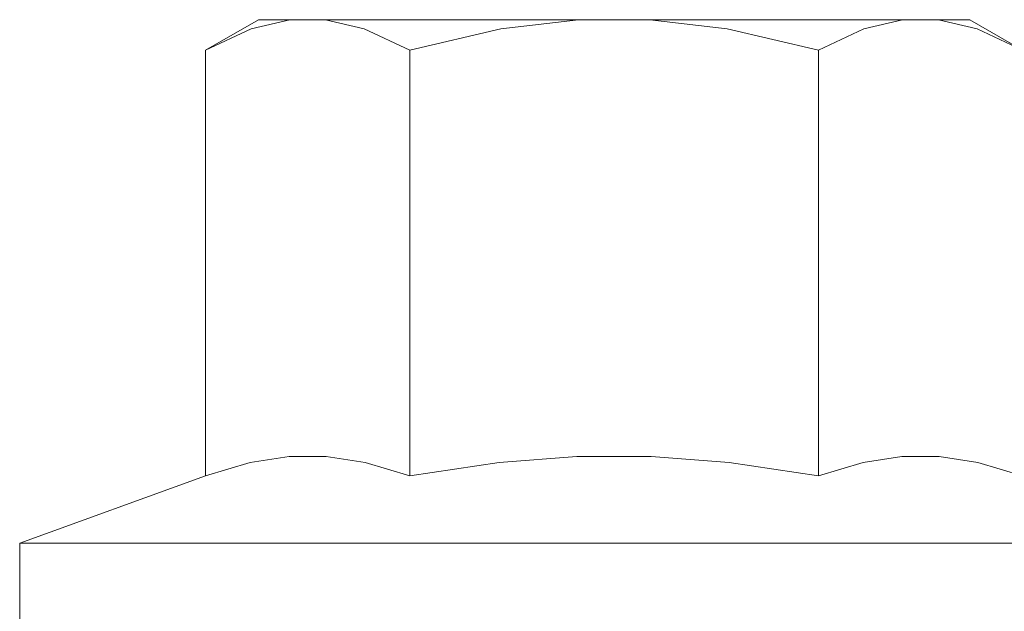
# Model space of a CAD drawing. Units: inches. Extents: x -13.5 to 13.5, y -9 to 9.
# Drawn here: x -10.3 to -9.8, y -6.7 to -6.4 of the extents above; entities that cross this region are included whole.
import ezdxf

# ---------------------------------------------------------------- set-up
doc = ezdxf.new("R2010")
doc.units = ezdxf.units.IN
doc.header["$MEASUREMENT"] = 0
doc.layers.add('Bolt', color=7, linetype='Continuous', lineweight=13)
doc.layers.add('Roof', color=7, linetype='Continuous', lineweight=13)

# ---------------------------------------------------------------- blocks, each defined once
blk = doc.blocks.new('*U10')
at = {"layer": 'Bolt', "color": 7, "linetype": 'Continuous', "lineweight": 5}
for p, q in [((-10.2025, -6.41507), (-10.17304, -6.39806)), ((-10.17715, -6.40316), (-10.15561, -6.39806)), ((-10.17304, -6.39806), (-9.77734, -6.39806)), ((-10.13574, -6.39806), (-10.11419, -6.40316)), ((-10.03815, -6.40316), (-9.99506, -6.39806)), ((-9.95533, -6.39806), (-9.91223, -6.40316)), ((-9.8362, -6.40316), (-9.81465, -6.39806)), ((-9.79478, -6.39806), (-9.77324, -6.40316)), ((-9.77734, -6.39806), (-9.74789, -6.41507)), ((-10.2025, -6.41507), (-10.17715, -6.40316)), ((-10.11419, -6.40316), (-10.08885, -6.41507)), ((-10.08885, -6.41507), (-10.03815, -6.40316)), ((-9.91223, -6.40316), (-9.86154, -6.41507)), ((-9.86154, -6.41507), (-9.8362, -6.40316)), ((-9.77324, -6.40316), (-9.74789, -6.41507)), ((-10.2025, -6.65176), (-10.2025, -6.41507)), ((-10.08885, -6.41507), (-10.08885, -6.65176)), ((-9.86154, -6.65176), (-9.86154, -6.41507)), ((-10.2025, -6.65176), (-10.17765, -6.64437)), ((-10.17765, -6.64437), (-10.15602, -6.64107)), ((-10.15602, -6.64107), (-10.13533, -6.64107)), ((-10.13533, -6.64107), (-10.11369, -6.64437)), ((-10.11369, -6.64437), (-10.08885, -6.65176)), ((-10.08885, -6.65176), (-10.03916, -6.64437)), ((-10.03916, -6.64437), (-9.99588, -6.64107)), ((-9.99588, -6.64107), (-9.9545, -6.64107)), ((-9.9545, -6.64107), (-9.91123, -6.64437)), ((-9.91123, -6.64437), (-9.86154, -6.65176)), ((-9.86154, -6.65176), (-9.8367, -6.64437)), ((-9.8367, -6.64437), (-9.81506, -6.64107)), ((-9.81506, -6.64107), (-9.79437, -6.64107)), ((-9.79437, -6.64107), (-9.77274, -6.64437)), ((-9.77274, -6.64437), (-9.74789, -6.65176)), ((-10.3059, -6.6894), (-10.2025, -6.65176)), ((-10.3059, -6.6894), (-10.3059, -6.73664)), ((-9.64449, -6.6894), (-10.3059, -6.6894))]:
    blk.add_line(p, q, dxfattribs=at)

msp = doc.modelspace()

# ---------------------------------------------------------------- block references
at = {"layer": 'Roof', "color": 7}
msp.add_blockref('*U10', (0, 0), dxfattribs=at)

doc.saveas('drawing.dxf')
